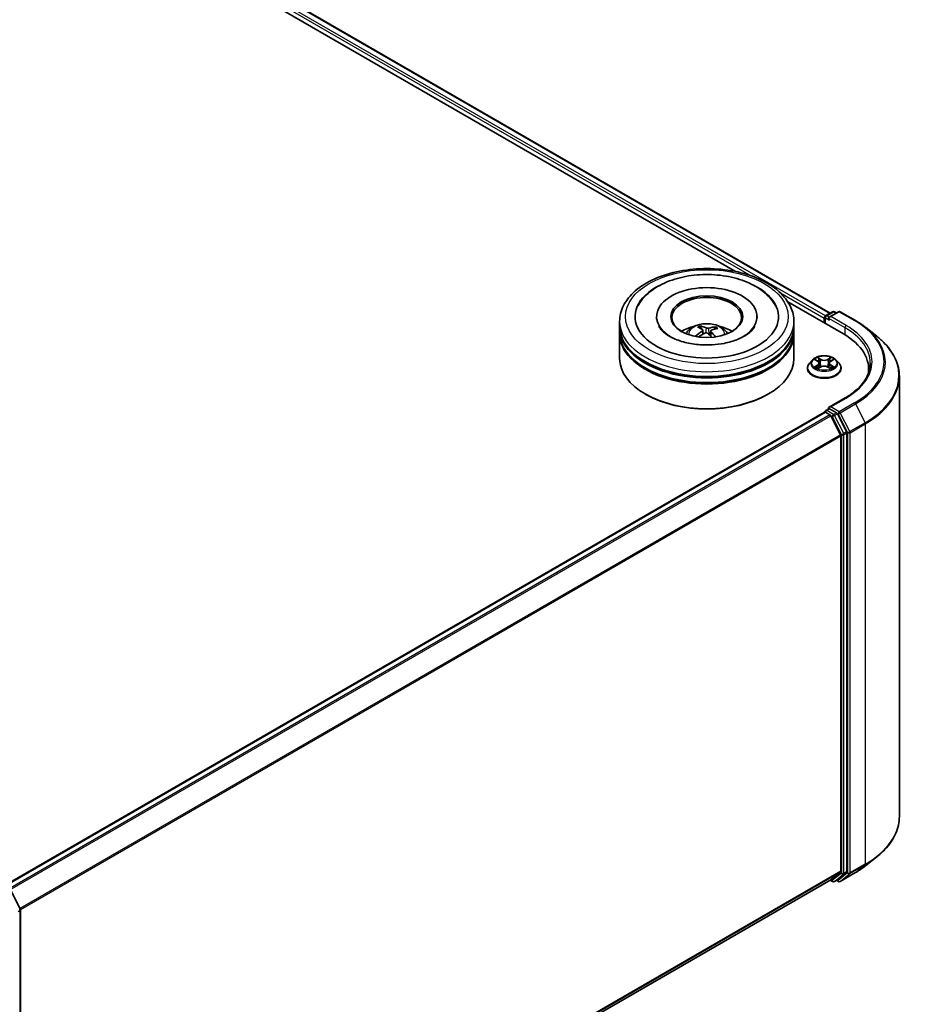
# Model space of a CAD drawing. Units: millimetres. Extents: x 7 to 6704, y 4 to 1409.
# Drawn here: x 93 to 108, y 75 to 92 of the extents above; entities that cross this region are included whole.
import ezdxf

# ---------------------------------------------------------------- set-up
doc = ezdxf.new("R2010")
doc.units = ezdxf.units.MM
doc.header["$LTSCALE"] = 0.5
doc.layers.add('Visible (ISO)', color=7, linetype='Continuous', lineweight=35)
doc.layers.add('Visible Narrow (ISO)', color=7, linetype='Continuous', lineweight=25)

msp = doc.modelspace()

# ---------------------------------------------------------------- linework, layer by layer
at = {"layer": 'Visible (ISO)'}
for p, q in [((85.0347, 99.4442), (106.947, 86.7931)), ((84.9045, 99.2921), (105.3138, 87.5088)), ((106.2167, 86.9875), (107.1762, 86.4335)), ((106.8713, 86.7494), (106.9886, 86.8171)), ((107.0876, 86.8171), (106.927, 86.7244)), ((107.0186, 86.8171), (107.0531, 86.7972)), ((107.1176, 86.8171), (107.3792, 86.6661)), ((103.3215, 86.5682), (103.3215, 86.6499)), ((103.9565, 86.7315), (103.9565, 86.7119)), ((105.6865, 86.7315), (105.6865, 86.7119)), ((106.3215, 86.5682), (106.3215, 86.6499)), ((106.8438, 86.707), (106.8438, 86.6254)), ((106.8563, 86.7234), (106.8563, 86.6182)), ((103.3215, 86.4621), (103.3215, 86.5437)), ((103.3215, 86.013), (103.3215, 86.4376)), ((104.7265, 86.5225), (104.7173, 86.5611)), ((104.7535, 86.5), (104.7608, 86.4326)), ((104.8895, 86.4858), (104.8809, 86.4056)), ((104.9658, 86.5436), (104.9566, 86.5168)), ((106.3215, 86.4621), (106.3215, 86.5437)), ((106.3215, 86.013), (106.3215, 86.4376)), ((107.5579, 86.5455), (107.747, 86.3958)), ((106.6388, 85.9852), (106.5892, 85.9299)), ((106.6875, 85.9912), (106.7299, 85.9658)), ((106.7561, 85.9309), (106.7643, 85.8545)), ((106.9315, 85.9309), (106.9233, 85.8545)), ((106.9578, 85.9658), (107.0002, 85.9912)), ((107.0489, 85.9852), (107.0985, 85.9299)), ((106.5538, 85.8416), (106.5538, 85.8449)), ((106.7378, 85.8397), (106.7821, 85.8644)), ((106.9056, 85.8644), (106.9499, 85.8397)), ((107.1338, 85.8416), (107.1338, 85.8449)), ((107.6067, 85.8334), (107.6067, 85.7624)), ((108.1367, 85.7021), (108.1367, 78.1264)), ((103.775, 85.3925), (103.7609, 85.4007)), ((105.868, 85.3925), (105.8822, 85.4007)), ((107.2036, 85.3327), (106.927, 85.173)), ((92.7158, 76.9274), (106.8501, 85.0878)), ((106.8563, 85.0892), (106.8563, 85.0904)), ((106.8651, 85.0863), (106.94, 85.043)), ((106.8713, 85.1164), (106.9217, 85.1455)), ((107.0531, 85.0757), (106.9358, 85.1435)), ((107.1218, 84.7), (106.9563, 85.0248)), ((107.2278, 84.7464), (107.0693, 85.0575)), ((107.2328, 77.1818), (107.2328, 84.7279)), ((107.1267, 84.6814), (107.1267, 77.1874)), ((107.5579, 77.2829), (107.747, 77.4326)), ((106.9563, 77.0408), (107.1218, 77.1746)), ((107.0693, 77.0408), (107.2278, 77.1689)), ((107.1176, 77.0113), (107.3792, 77.1624)), ((93.0075, 68.9873), (106.955, 77.0399)), ((106.947, 77.0353), (106.9886, 77.0114)), ((107.0186, 77.0114), (107.0681, 77.0399)), ((107.0876, 77.0113), (107.0531, 77.0313)), ((92.8457, 76.8468), (93.0042, 76.5357)), ((93.0075, 76.5221), (93.0075, 68.976))]:
    msp.add_line(p, q, dxfattribs=at)
for centre, start, end in [((107.0036, 86.7911), 60, 120), ((107.1026, 86.7911), 60, 120), ((106.8863, 86.7234), 120, 180), ((106.8863, 85.0904), 120, 180), ((107.0036, 77.0373), 240, 300), ((107.1026, 77.0373), 240, 300), ((92.9775, 76.5221), 0, 26.99551)]:
    msp.add_arc(centre, 0.03, start, end, dxfattribs=at)
for centre, major_axis, ratio, start_param, end_param in [((104.8215, 86.7315), (1.235, 0), 0.5773503, 2.2877064, 7.1370716), ((104.8215, 86.7315), (0.865, 0), 0.5773503, 5.4710656, 10.2368977), ((104.8215, 86.7152), (-0.6, 0), 0.5773503, 2.3727253, 7.0520527), ((106.8651, 86.7193), (0.015, 0.026), 0.5773503, 0.8667637, 2.3561945), ((106.957, 86.707), (-0.0424, 0), 0.5773503, 4.712389, 6.2831853), ((106.9358, 86.6948), (-0.015, 0.026), 0.5773503, 0.7853982, 2.3561945), ((104.8215, 86.5437), (1.5, 0), 0.5773503, 3.12745, 6.2973279), ((104.8215, 86.4376), (1.5, 0), 0.5773503, 3.12745, 6.2973279), ((104.8215, 86.5682), (-1.5, 0), 0.5773503, 0, 3.1415927), ((104.8215, 86.4621), (-1.5, 0), 0.5773503, 0, 3.1415927), ((104.8215, 86.2416), (-0.6, 0), 0.5773503, 5.0762837, 5.5305884), ((104.8307, 85.9589), (-0.3157, -0.568), 0.6643774, 4.0188496, 4.2578339), ((104.833, 85.9697), (0.2875, -0.5828), 0.4174887, 2.5016912, 2.7406755), ((104.8135, 85.9716), (0.4464, 0.4722), 0.6150814, 1.0379349, 1.2451352), ((104.811, 85.9597), (-0.2449, 0.6019), 0.5837379, 5.6795578, 5.9185421), ((104.8321, 85.9703), (0.3328, -0.5582), 0.4830991, 2.0667108, 2.2466902), ((104.8296, 85.9584), (-0.3716, -0.5331), 0.7157201, 3.6308302, 3.8698145), ((104.8101, 85.9604), (-0.1973, 0.6192), 0.5181275, 5.290112, 5.5034328), ((104.8123, 85.9711), (0.3976, 0.514), 0.5637386, 0.5213485, 0.7603328), ((104.8215, 86.2416), (-0.6, 0), 0.5773503, 3.8941895, 4.3484943), ((106.1367, 85.8334), (1.47, 0), 0.5773503, 6.1711605, 7.0685835), ((104.8215, 86.5437), (-1.48, 0), 0.5773503, 0.478284, 2.6633086), ((104.8215, 86.013), (1.5, 0), 0.5773503, 3.1415927, 6.2831853), ((104.8215, 86.4376), (-1.48, 0), 0.5773503, 0.478284, 2.6633086), ((106.1367, 85.6701), (1.5, 0), 0.5773503, 0.1529658, 0.2006295), ((104.8215, 85.9967), (1.48, 0), 0.5773503, 3.9269908, 5.4977871), ((106.8651, 85.0618), (-0.015, 0.026), 0.5773503, 5.4977871, 6.2831853), ((106.957, 85.1557), (-0.0424, 0), 0.5773503, 4.712389, 6.2831853), ((106.9358, 85.168), (-0.015, -0.026), 0.5773503, 5.4977871, 6.1236372), ((107.0531, 85.0512), (0.015, -0.026), 0.5773503, 1.4801364, 2.3561945), ((106.94, 85.0186), (-0.015, 0.026), 0.5773503, 4.6217291, 5.4977871), ((107.2115, 84.7401), (0.015, -0.026), 0.5773503, 0.7853982, 1.4801364), ((107.1055, 84.6937), (-0.015, 0.026), 0.5773503, 3.9269908, 4.6217291), ((107.1055, 77.1996), (0.015, -0.026), 0.5773503, 0.0906599, 0.7853982), ((107.2115, 77.194), (0.015, -0.026), 0.5773503, 0.0906599, 0.7853982), ((106.94, 77.0659), (0.015, -0.026), 0.5773503, 0, 0.0906599), ((107.0531, 77.0659), (0.015, -0.026), 0.5773503, 0, 0.0906599)]:
    msp.add_ellipse(centre, major_axis=major_axis, ratio=ratio, start_param=start_param, end_param=end_param, dxfattribs=at)
msp.add_ellipse((104.8215, 86.7315), major_axis=(-0.62, 0), ratio=0.5773503, dxfattribs=at)
for points, knots in [([(103.3215, 86.6499), (103.3215, 86.7427), (103.3448, 86.8351), (103.4346, 87.0131), (103.5036, 87.0978), (103.6836, 87.2541), (103.7975, 87.3242), (104.0563, 87.4394), (104.2016, 87.4841), (104.5071, 87.5436), (104.6673, 87.5585), (104.9871, 87.5578), (105.1466, 87.5422), (105.4503, 87.4816), (105.5943, 87.4366), (105.853, 87.3202), (105.9676, 87.2486), (106.153, 87.0843), (106.2246, 86.9915), (106.3034, 86.8136), (106.3215, 86.7318), (106.3215, 86.6499)], [2.1925806, 2.1925806, 2.1925806, 2.1925806, 2.4761857, 2.4761857, 2.7793851, 2.7793851, 3.1066474, 3.1066474, 3.4379254, 3.4379254, 3.7673939, 3.7673939, 4.096012, 4.096012, 4.4255167, 4.4255167, 4.7568118, 4.7568118, 5.0836876, 5.0836876, 5.3341733, 5.3341733, 5.3341733, 5.3341733]), ([(103.6398, 86.919), (103.6701, 86.9768), (103.7093, 87.03), (103.8264, 87.1536), (103.9136, 87.2172), (104.1175, 87.3268), (104.2363, 87.3709), (104.488, 87.4327), (104.6208, 87.4506), (104.8875, 87.4594), (105.0213, 87.4506), (105.2793, 87.407), (105.4033, 87.3721), (105.6308, 87.2766), (105.7343, 87.2157), (105.8962, 87.0776), (105.959, 87.0032), (106.0033, 86.919)], [1.9679168, 1.9679168, 1.9679168, 1.9679168, 2.1735302, 2.1735302, 2.4945938, 2.4945938, 2.8415273, 2.8415273, 3.1866729, 3.1866729, 3.5289418, 3.5289418, 3.8727035, 3.8727035, 4.220243, 4.220243, 4.5200903, 4.5200903, 4.5200903, 4.5200903]), ([(104.4636, 86.4392), (104.4748, 86.4585), (104.4879, 86.4755), (104.5261, 86.5159), (104.553, 86.5357), (104.6168, 86.5717), (104.6547, 86.5858), (104.735, 86.6053), (104.7776, 86.6102), (104.8622, 86.6104), (104.9043, 86.6058), (104.9862, 86.5866), (105.0262, 86.572), (105.099, 86.5304), (105.1325, 86.504), (105.167, 86.4591), (105.1735, 86.4495), (105.1794, 86.4392)], [5.6990002, 5.6990002, 5.6990002, 5.6990002, 5.8758451, 5.8758451, 6.1732025, 6.1732025, 6.5484625, 6.5484625, 6.9428873, 6.9428873, 7.3327237, 7.3327237, 7.7269915, 7.7269915, 8.1012974, 8.1012974, 8.1953765, 8.1953765, 8.1953765, 8.1953765]), ([(107.3792, 86.6661), (107.3922, 86.6586), (107.4049, 86.651), (107.43, 86.6356), (107.4423, 86.6278), (107.4666, 86.6119), (107.4785, 86.6039), (107.502, 86.5875), (107.5135, 86.5793), (107.536, 86.5625), (107.5471, 86.5541), (107.5579, 86.5455)], [1.57079633, 1.57079633, 1.57079633, 1.57079633, 1.60184851, 1.60184851, 1.63290069, 1.63290069, 1.66395288, 1.66395288, 1.69500506, 1.69500506, 1.72605724, 1.72605724, 1.72605724, 1.72605724]), ([(104.917, 86.2465), (104.8257, 86.2411), (104.7327, 86.2435), (104.5534, 86.2637), (104.4671, 86.2814), (104.3119, 86.3289), (104.2426, 86.3584), (104.1284, 86.4231), (104.083, 86.4581), (104.0242, 86.5183), (104.006, 86.5437), (103.9938, 86.5669)], [0, 0, 0, 0, 0.2949391, 0.2949391, 0.5891685, 0.5891685, 0.8782088, 0.8782088, 1.1600513, 1.1600513, 1.3784977, 1.3784977, 1.3784977, 1.3784977]), ([(104.7074, 86.5731), (104.7084, 86.5729), (104.7094, 86.5724), (104.7114, 86.5711), (104.7126, 86.57), (104.7144, 86.5678), (104.7153, 86.5662), (104.7165, 86.5637), (104.7169, 86.5623), (104.7173, 86.5611)], [0.014560073, 0.014560073, 0.014560073, 0.014560073, 0.018722682, 0.018722682, 0.023429831, 0.023429831, 0.028069056, 0.028069056, 0.031810233, 0.031810233, 0.031810233, 0.031810233]), ([(104.7477, 86.5088), (104.75, 86.5072), (104.7519, 86.5052), (104.7538, 86.5005), (104.7538, 86.498), (104.7524, 86.4932), (104.7508, 86.4906), (104.7467, 86.4865), (104.7446, 86.4848), (104.7423, 86.4833)], [0, 0, 0, 0, 0.012499779, 0.012499779, 0.024999557, 0.024999557, 0.037523671, 0.037523671, 0.046676606, 0.046676606, 0.046676606, 0.046676606]), ([(104.7901, 86.4481), (104.7935, 86.4498), (104.7976, 86.4511), (104.8062, 86.4526), (104.8108, 86.4527), (104.819, 86.4518), (104.8232, 86.4508), (104.8297, 86.448), (104.8322, 86.4466), (104.8343, 86.4449)], [0, 0, 0, 0, 0.012499779, 0.012499779, 0.024999557, 0.024999557, 0.037523671, 0.037523671, 0.046676606, 0.046676606, 0.046676606, 0.046676606]), ([(104.8529, 86.5333), (104.8495, 86.5323), (104.8454, 86.5316), (104.8368, 86.5309), (104.8323, 86.5309), (104.8241, 86.5317), (104.8198, 86.5324), (104.8133, 86.5344), (104.8108, 86.5354), (104.8088, 86.5365)], [0, 0, 0, 0, 0.012499779, 0.012499779, 0.024999557, 0.024999557, 0.037523671, 0.037523671, 0.046676606, 0.046676606, 0.046676606, 0.046676606]), ([(104.8954, 86.4725), (104.893, 86.4749), (104.8912, 86.4776), (104.8893, 86.4829), (104.8892, 86.4856), (104.8907, 86.4903), (104.8922, 86.4926), (104.8963, 86.4959), (104.8984, 86.4971), (104.9008, 86.4981)], [0, 0, 0, 0, 0.012499779, 0.012499779, 0.024999557, 0.024999557, 0.037523671, 0.037523671, 0.046676606, 0.046676606, 0.046676606, 0.046676606]), ([(105.6492, 86.5669), (105.6455, 86.5597), (105.6411, 86.5523), (105.613, 86.5095), (105.5755, 86.47), (105.4759, 86.3986), (105.4173, 86.3665), (105.2809, 86.3112), (105.2029, 86.2882), (105.0546, 86.2592), (104.9863, 86.2506), (104.917, 86.2465)], [5.1095095, 5.1095095, 5.1095095, 5.1095095, 5.1771603, 5.1771603, 5.492739, 5.492739, 5.7734853, 5.7734853, 6.0593003, 6.0593003, 6.2831853, 6.2831853, 6.2831853, 6.2831853]), ([(104.9658, 86.5436), (104.9662, 86.5448), (104.9669, 86.546), (104.9684, 86.5484), (104.9696, 86.5498), (104.9719, 86.5518), (104.9734, 86.5527), (104.9758, 86.5537), (104.9771, 86.554), (104.9782, 86.554)], [0.0427285, 0.0427285, 0.0427285, 0.0427285, 0.046469677, 0.046469677, 0.051108902, 0.051108902, 0.055816051, 0.055816051, 0.05997866, 0.05997866, 0.05997866, 0.05997866]), ([(104.6302, 86.3968), (104.6312, 86.3977), (104.6324, 86.3985), (104.6346, 86.3996), (104.6361, 86.4), (104.6383, 86.4001), (104.6395, 86.3998), (104.6408, 86.3991), (104.6411, 86.3988), (104.6415, 86.3984)], [0.014560073, 0.014560073, 0.014560073, 0.014560073, 0.018722682, 0.018722682, 0.023429831, 0.023429831, 0.028069056, 0.028069056, 0.030013415, 0.030013415, 0.030013415, 0.030013415]), ([(104.655, 86.3867), (104.6545, 86.3871), (104.654, 86.3875), (104.6513, 86.3896), (104.6492, 86.3914), (104.6452, 86.3949), (104.6433, 86.3967), (104.6415, 86.3985)], [4.72716568, 4.72716568, 4.72716568, 4.72716568, 4.73998356, 4.73998356, 4.79459756, 4.79459756, 4.84921155, 4.84921155, 4.84921155, 4.84921155]), ([(108.1367, 85.7021), (108.1367, 85.752), (108.1313, 85.802), (108.1096, 85.9009), (108.0933, 85.9499), (108.0505, 86.046), (108.0238, 86.0931), (107.9608, 86.1847), (107.9244, 86.2293), (107.8424, 86.3151), (107.7968, 86.3564), (107.747, 86.3958)], [3.92699082, 3.92699082, 3.92699082, 3.92699082, 4.05301827, 4.05301827, 4.17904572, 4.17904572, 4.30507316, 4.30507316, 4.43110061, 4.43110061, 4.55712806, 4.55712806, 4.55712806, 4.55712806]), ([(106.5892, 85.9299), (106.5847, 85.9249), (106.5806, 85.9197), (106.5732, 85.9091), (106.5699, 85.9036), (106.5642, 85.8924), (106.5617, 85.8867), (106.5578, 85.875), (106.5563, 85.869), (106.5543, 85.857), (106.5538, 85.851), (106.5538, 85.8449)], [5.02022349, 5.02022349, 5.02022349, 5.02022349, 5.11573681, 5.11573681, 5.21125013, 5.21125013, 5.30676345, 5.30676345, 5.40227678, 5.40227678, 5.4977901, 5.4977901, 5.4977901, 5.4977901]), ([(107.0489, 85.9852), (107.0367, 85.9989), (107.0211, 86.0109), (106.9843, 86.0316), (106.9629, 86.0401), (106.9169, 86.0525), (106.8924, 86.0565), (106.8426, 86.0595), (106.8174, 86.0586), (106.7687, 86.0521), (106.7452, 86.0465), (106.7019, 86.0309), (106.6822, 86.0209), (106.6554, 86.0017), (106.6464, 85.9938), (106.6388, 85.9852)], [2.8337641, 2.8337641, 2.8337641, 2.8337641, 3.154777, 3.154777, 3.4892056, 3.4892056, 3.822283, 3.822283, 4.1535965, 4.1535965, 4.4853324, 4.4853324, 4.8193103, 4.8193103, 5.0202235, 5.0202235, 5.0202235, 5.0202235]), ([(106.7561, 85.9309), (106.7559, 85.9336), (106.7552, 85.9363), (106.7534, 85.9415), (106.7521, 85.9441), (106.749, 85.949), (106.7472, 85.9514), (106.7431, 85.9559), (106.7408, 85.9581), (106.7357, 85.9622), (106.7329, 85.9641), (106.7299, 85.9658)], [2.4181008, 2.4181008, 2.4181008, 2.4181008, 2.55930851, 2.55930851, 2.70051623, 2.70051623, 2.84172394, 2.84172394, 2.98293165, 2.98293165, 3.12413936, 3.12413936, 3.12413936, 3.12413936]), ([(106.9578, 85.9658), (106.9548, 85.9641), (106.952, 85.9622), (106.9469, 85.9581), (106.9446, 85.9559), (106.9405, 85.9514), (106.9386, 85.949), (106.9356, 85.9441), (106.9343, 85.9415), (106.9325, 85.9363), (106.9318, 85.9336), (106.9315, 85.9309)], [4.72984227, 4.72984227, 4.72984227, 4.72984227, 4.87105117, 4.87105117, 5.01226006, 5.01226006, 5.15346896, 5.15346896, 5.29467785, 5.29467785, 5.43588674, 5.43588674, 5.43588674, 5.43588674]), ([(107.1338, 85.8449), (107.1338, 85.851), (107.1333, 85.857), (107.1313, 85.869), (107.1299, 85.875), (107.1259, 85.8867), (107.1235, 85.8924), (107.1178, 85.9036), (107.1145, 85.9091), (107.1071, 85.9197), (107.103, 85.9249), (107.0985, 85.9299)], [2.35619745, 2.35619745, 2.35619745, 2.35619745, 2.45171077, 2.45171077, 2.54722409, 2.54722409, 2.64273741, 2.64273741, 2.73825074, 2.73825074, 2.83376406, 2.83376406, 2.83376406, 2.83376406]), ([(107.6367, 85.9314), (107.6367, 85.8878), (107.6308, 85.8443), (107.6071, 85.7579), (107.5893, 85.7151), (107.5421, 85.6311), (107.5126, 85.59), (107.4424, 85.5104), (107.4017, 85.4721), (107.31, 85.3992), (107.2591, 85.3648), (107.2036, 85.3327)], [2.35619449, 2.35619449, 2.35619449, 2.35619449, 2.51327412, 2.51327412, 2.67035376, 2.67035376, 2.82743339, 2.82743339, 2.98451302, 2.98451302, 3.14159265, 3.14159265, 3.14159265, 3.14159265]), ([(106.5538, 85.8416), (106.5538, 85.8237), (106.5586, 85.8058), (106.5768, 85.7717), (106.5907, 85.7554), (106.6266, 85.7259), (106.6489, 85.7128), (106.6993, 85.6914), (106.7274, 85.6831), (106.7866, 85.6723), (106.8176, 85.6696), (106.8794, 85.6702), (106.9102, 85.6734), (106.9686, 85.6854), (106.9962, 85.6941), (107.0455, 85.7165), (107.0672, 85.7301), (107.1022, 85.7609), (107.1155, 85.7782), (107.1304, 85.8111), (107.1338, 85.8263), (107.1338, 85.8416)], [5.4977901, 5.4977901, 5.4977901, 5.4977901, 5.7975007, 5.7975007, 6.1099117, 6.1099117, 6.4344047, 6.4344047, 6.7601326, 6.7601326, 7.0848831, 7.0848831, 7.409238, 7.409238, 7.7340721, 7.7340721, 8.0598695, 8.0598695, 8.3837845, 8.3837845, 8.6393828, 8.6393828, 8.6393828, 8.6393828]), ([(106.7067, 85.8611), (106.7085, 85.8596), (106.7104, 85.8581), (106.7146, 85.8551), (106.7169, 85.8536), (106.7217, 85.8506), (106.7242, 85.8491), (106.7295, 85.8463), (106.7323, 85.8449), (106.7369, 85.8427), (106.7386, 85.8419), (106.7404, 85.8412)], [6.10569776, 6.10569776, 6.10569776, 6.10569776, 6.17584771, 6.17584771, 6.24599766, 6.24599766, 6.31614761, 6.31614761, 6.38629756, 6.38629756, 6.42717183, 6.42717183, 6.42717183, 6.42717183]), ([(106.9056, 85.8644), (106.8989, 85.8681), (106.8914, 85.8712), (106.875, 85.8759), (106.8663, 85.8775), (106.8484, 85.8791), (106.8393, 85.8791), (106.8214, 85.8775), (106.8126, 85.8759), (106.7963, 85.8712), (106.7887, 85.8681), (106.7821, 85.8644)], [3.1590459, 3.1590459, 3.1590459, 3.1590459, 3.4662239, 3.4662239, 3.7734018, 3.7734018, 4.0805798, 4.0805798, 4.3877577, 4.3877577, 4.6949357, 4.6949357, 4.6949357, 4.6949357]), ([(106.9473, 85.8412), (106.9491, 85.8419), (106.9508, 85.8427), (106.9554, 85.8449), (106.9582, 85.8463), (106.9635, 85.8491), (106.966, 85.8506), (106.9708, 85.8536), (106.973, 85.8551), (106.9772, 85.8581), (106.9792, 85.8596), (106.981, 85.8611)], [1.42680902, 1.42680902, 1.42680902, 1.42680902, 1.4676841, 1.4676841, 1.53783402, 1.53783402, 1.60798395, 1.60798395, 1.67813387, 1.67813387, 1.74828379, 1.74828379, 1.74828379, 1.74828379]), ([(106.9217, 85.1455), (106.923, 85.1462), (106.9251, 85.1466), (106.9302, 85.146), (106.9331, 85.145), (106.9358, 85.1435)], [0.038953354, 0.038953354, 0.038953354, 0.038953354, 0.050334548, 0.050334548, 0.061715743, 0.061715743, 0.061715743, 0.061715743]), ([(108.1367, 78.1264), (108.1367, 78.0764), (108.1313, 78.0264), (108.1096, 77.9275), (108.0933, 77.8785), (108.0505, 77.7825), (108.0238, 77.7353), (107.9608, 77.6437), (107.9244, 77.5992), (107.8424, 77.5133), (107.7968, 77.472), (107.747, 77.4326)], [2.35619449, 2.35619449, 2.35619449, 2.35619449, 2.48222194, 2.48222194, 2.60824939, 2.60824939, 2.73427684, 2.73427684, 2.86030429, 2.86030429, 2.98633174, 2.98633174, 2.98633174, 2.98633174]), ([(107.3792, 77.1624), (107.3922, 77.1698), (107.4049, 77.1774), (107.43, 77.1928), (107.4423, 77.2007), (107.4666, 77.2165), (107.4785, 77.2246), (107.502, 77.2409), (107.5135, 77.2491), (107.536, 77.2659), (107.5471, 77.2744), (107.5579, 77.2829)], [3.14159265, 3.14159265, 3.14159265, 3.14159265, 3.17264484, 3.17264484, 3.20369702, 3.20369702, 3.2347492, 3.2347492, 3.26580139, 3.26580139, 3.29685357, 3.29685357, 3.29685357, 3.29685357])]:
    msp.add_open_spline(points, degree=3, knots=knots, dxfattribs=at)
at = {"layer": 'Visible Narrow (ISO)'}
for p, q in [((84.9235, 99.3627), (105.585, 87.4338)), ((106.8646, 86.7441), (84.9447, 99.3995)), ((85.0197, 99.4427), (106.9383, 86.788)), ((106.0814, 87.1472), (106.8438, 86.707)), ((106.8863, 86.7479), (107.0036, 86.8156)), ((106.957, 86.7315), (107.1026, 86.8156)), ((107.0036, 86.8156), (107.0443, 86.7921)), ((107.1026, 86.8156), (107.3642, 86.6646)), ((106.8651, 86.6131), (106.8651, 86.7111)), ((106.8651, 86.7111), (106.9358, 86.6703)), ((106.927, 86.7244), (106.8863, 86.7479)), ((106.9146, 86.707), (107.1974, 86.5437)), ((107.2186, 86.5805), (106.957, 86.7315)), ((104.7423, 86.4833), (104.7462, 86.4244)), ((104.8088, 86.5365), (104.8022, 86.4519)), ((104.8529, 86.5333), (104.8593, 86.4245)), ((104.8954, 86.4725), (104.8891, 86.3982)), ((107.1974, 86.5437), (107.1974, 86.421)), ((106.6732, 85.998), (106.7274, 85.9656)), ((106.7845, 85.9986), (106.7284, 86.0299)), ((106.7458, 86.0125), (106.781, 85.9928)), ((106.781, 85.9928), (106.776, 85.922)), ((106.9593, 86.0299), (106.9032, 85.9986)), ((106.9066, 85.9928), (106.9419, 86.0125)), ((106.9066, 85.9928), (106.9117, 85.922)), ((106.9603, 85.9656), (107.0145, 85.998)), ((106.7274, 85.8971), (106.6732, 85.8647)), ((106.6969, 85.871), (106.7309, 85.8914)), ((106.7284, 85.8329), (106.7845, 85.8641)), ((106.7309, 85.8914), (106.7345, 85.8438)), ((106.9032, 85.8641), (106.9593, 85.8329)), ((106.9567, 85.8914), (106.9532, 85.8438)), ((106.9567, 85.8914), (106.9908, 85.871)), ((107.0145, 85.8647), (106.9603, 85.8971)), ((106.957, 85.1802), (107.2186, 85.3313)), ((107.3642, 85.2472), (107.1026, 85.0961)), ((92.7246, 76.9223), (106.8651, 85.0863)), ((106.8863, 85.1149), (106.9358, 85.1435)), ((107.0036, 85.0472), (106.8863, 85.1149)), ((107.1026, 85.0961), (106.957, 85.1802)), ((107.0531, 85.0757), (107.0036, 85.0472)), ((107.0531, 85.0757), (107.0814, 85.0594)), ((107.1189, 85.0779), (107.3805, 85.2289)), ((107.2844, 84.753), (107.1189, 85.0779)), ((107.3805, 85.2289), (107.546, 84.9041)), ((106.94, 85.043), (92.7996, 76.8791)), ((92.8235, 76.8653), (106.9563, 85.0248)), ((106.9558, 85.0258), (106.9823, 85.0104)), ((106.9823, 85.0104), (107.1408, 84.6993)), ((107.0198, 85.0289), (107.0693, 85.0575)), ((107.1783, 84.7178), (107.0198, 85.0289)), ((107.0814, 85.0594), (107.2469, 84.7345)), ((107.546, 84.9041), (107.2844, 84.753)), ((107.2278, 84.7464), (107.1783, 84.7178)), ((107.1833, 84.6993), (107.2328, 84.7279)), ((107.2469, 84.7345), (107.2469, 77.1588)), ((107.2893, 84.7345), (107.5509, 84.8856)), ((107.2893, 77.1588), (107.2893, 84.7345)), ((107.5509, 84.8856), (107.5509, 77.3099)), ((107.1218, 84.7), (92.9989, 76.5461)), ((93.0066, 76.5292), (107.1267, 84.6814)), ((107.1408, 84.6993), (107.1408, 77.1532)), ((107.1833, 77.1532), (107.1833, 84.6993)), ((107.2844, 77.146), (107.546, 77.297)), ((107.5509, 77.3099), (107.2893, 77.1588)), ((107.3805, 77.1633), (107.546, 77.297)), ((107.1267, 77.1874), (93.0075, 69.0357)), ((93.0075, 69.0257), (107.1218, 77.1746)), ((107.1408, 77.1532), (106.9823, 77.0251)), ((107.0198, 77.0122), (107.1783, 77.1403)), ((107.2469, 77.1588), (107.0814, 77.0251)), ((107.3805, 77.1633), (107.1189, 77.0122)), ((107.1189, 77.0122), (107.2844, 77.146)), ((107.1783, 77.1403), (107.2278, 77.1689)), ((107.2328, 77.1818), (107.1833, 77.1532)), ((106.9563, 77.0408), (93.0075, 68.9874)), ((106.9823, 77.0251), (106.9558, 77.0404)), ((107.0693, 77.0408), (107.0198, 77.0122)), ((107.0814, 77.0251), (107.0618, 77.0363)), ((92.9675, 76.4919), (92.9987, 76.5099)), ((92.9987, 76.5099), (92.9987, 68.9637))]:
    msp.add_line(p, q, dxfattribs=at)
for centre, major_axis in [((104.8215, 86.7315), (1.4, 0)), ((106.8438, 85.9314), (0.2141, 0))]:
    msp.add_ellipse(centre, major_axis=major_axis, ratio=0.5773503, dxfattribs=at)
for centre, major_axis, ratio, start_param, end_param in [((107.0036, 86.7911), (-0.015, 0.026), 0.5773503, 5.4977871, 6.2831853), ((107.0036, 86.7911), (0.015, 0.026), 0.5773503, 0, 0.7853982), ((107.1026, 86.7911), (-0.015, 0.026), 0.5773503, 5.4977871, 6.2831853), ((107.1026, 86.7911), (0.015, 0.026), 0.5773503, 0, 0.7853982), ((104.8215, 86.6499), (-1.5, 0), 0.5773503, 0, 3.1415927), ((104.8215, 86.4319), (-0.3069, 0), 0.5773503, 3.0761472, 6.3486308), ((106.8863, 86.7234), (-0.03, 0), 0.5773503, 0, 0.7853982), ((106.8863, 86.7234), (0.015, 0.026), 0.5773503, 0.7853982, 2.3561945), ((106.8863, 86.7234), (-0.015, 0.026), 0.5773503, 5.4977871, 6.2831853), ((107.3642, 86.6401), (0.015, 0.026), 0.5773503, 0, 0.7853982), ((106.1367, 85.9559), (1.7359, 0), 0.5773503, 5.4977871, 7.0685835), ((104.8215, 86.4626), (-0.2227, 0), 0.5773503, 5.2500893, 5.5026947), ((104.8215, 86.4576), (0.2073, 0), 0.5773503, 2.097775, 2.3113908), ((104.8215, 86.4576), (0.2073, 0), 0.5773503, 0.6000026, 0.8010274), ((104.8215, 86.4626), (-0.2227, 0), 0.5773503, 3.679293, 3.9318984), ((107.2186, 86.556), (0.015, 0.026), 0.5773503, 0.7853982, 2.3561945), ((106.1367, 85.9314), (1.5, 0), 0.5773503, 0, 0.7853982), ((106.1367, 85.9559), (1.53, 0), 0.5773503, 5.4977871, 7.0685835), ((106.1367, 85.9471), (1.759, 0), 0.5773503, 5.4977871, 6.9133226), ((104.8215, 86.4626), (0.2227, 0), 0.5773503, 3.679293, 3.7455918), ((106.1367, 85.7177), (1.993, 0), 0.5773503, 5.4977871, 6.9133226), ((106.8438, 85.8538), (-0.2868, 0), 0.5773503, 5.8056187, 9.9023446), ((106.8438, 85.9239), (-0.2309, 0), 0.5773503, 5.8056187, 9.9023446), ((106.8438, 85.9314), (-0.206, 0), 0.5773503, 5.3070997, 5.6884687), ((106.8438, 85.9087), (0.1612, 0), 0.5773503, 2.1762914, 2.4206197), ((106.7274, 85.9616), (0.00257, 0.00429), 0.5873402, 0, 0.79428), ((106.6659, 85.9314), (0.0854, 0), 0.5773503, 5.5152375, 7.0511272), ((106.6659, 85.9276), (0.0904, 0), 0.5773503, 5.5152375, 6.3450887), ((106.7423, 86.0108), (-0.00408, -0.00289), 0.184975, 1.043319, 2.4385012), ((106.7546, 85.9849), (-0.00482, -0.00134), 0.2229172, 3.8515782, 5.2070013), ((106.7725, 85.9203), (-0.00482, -0.00134), 0.2228839, 3.8515714, 5.2026174), ((106.7845, 85.9945), (-0.00243, -0.00437), 0.5671879, 3.9184166, 5.4019464), ((106.8438, 86.0304), (0.0904, 0), 0.5773503, 3.9444412, 5.4803309), ((106.8438, 86.0341), (-0.0854, 0), 0.5773503, 0.8028485, 2.3387382), ((106.9032, 85.9945), (0.00243, -0.00437), 0.5671844, 0.8812417, 2.3647716), ((106.9151, 85.9203), (-0.00482, 0.00134), 0.2228852, 4.2221558, 5.5732017), ((107.0218, 85.9314), (-0.0854, 0), 0.5773503, 5.5152375, 7.0511272), ((106.9331, 85.9849), (-0.00482, 0.00134), 0.2229185, 4.2177719, 5.573195), ((107.0218, 85.9276), (-0.0904, 0), 0.5773503, 6.221282, 7.0511272), ((106.8438, 85.9087), (0.1612, 0), 0.5773503, 0.720968, 0.9652954), ((106.9454, 86.0108), (-0.00408, 0.00289), 0.1849723, 0.7030955, 2.0982776), ((106.9603, 85.9616), (-0.00257, 0.00429), 0.5873368, 5.4889084, 6.2831853), ((106.8438, 85.9314), (-0.206, 0), 0.5773503, 3.7363033, 4.1176724), ((106.8438, 85.8449), (-0.29, 0), 0.5773503, 0, 3.1415927), ((106.8438, 85.8416), (0.29, 0), 0.5773503, 3.1415927, 6.2831853), ((106.8438, 85.9314), (0.206, 0), 0.5773503, 3.7363033, 4.1176724), ((106.7005, 85.8694), (-0.00096, -0.00491), 0.7797522, 4.5269041, 5.9220863), ((106.715, 85.859), (-0.00425, -0.00264), 0.7297352, 5.1634423, 5.7754868), ((106.7274, 85.893), (0.00257, -0.00429), 0.5873368, 0.8637859, 2.3473157), ((106.7845, 85.86), (-0.00243, 0.00437), 0.5671844, 5.5063642, 6.2831853), ((106.8438, 85.8287), (0.0854, 0), 0.5773503, 0.8028485, 2.3387382), ((106.9032, 85.86), (0.00243, 0.00437), 0.5671879, 0, 0.7768239), ((106.9603, 85.893), (-0.00257, -0.00429), 0.5873402, 3.9358726, 5.4194025), ((106.8438, 85.9314), (0.206, 0), 0.5773503, 5.3070997, 5.6884687), ((106.9727, 85.859), (-0.00425, 0.00264), 0.7297369, 3.6492996, 4.2613296), ((106.9872, 85.8694), (0.00096, -0.00491), 0.7797551, 0.3610975, 1.7562797), ((106.1367, 85.7021), (2, 0), 0.5773503, 5.4977871, 6.2831853), ((107.2186, 85.3068), (-0.015, 0.026), 0.5773503, 5.4977871, 6.2831853), ((107.3642, 85.2227), (0.015, -0.026), 0.5773503, 1.4801364, 2.3561945), ((106.8863, 85.0904), (-0.03, 0), 0.5773503, 0, 0.0701236), ((106.8863, 85.0904), (0.015, 0.026), 0.5773503, 0.7853982, 2.061679), ((106.8863, 85.0904), (-0.015, 0.026), 0.5773503, 5.4977871, 6.2831853), ((107.1026, 85.0716), (0.015, 0.026), 0.5773503, 0.7853982, 2.3561945), ((107.1026, 85.0716), (-0.0267, -0.0136), 0.0739221, 0.617421, 2.1882173), ((107.1026, 85.0716), (-0.015, 0.026), 0.5773503, 4.6217291, 5.4977871), ((107.0036, 85.0227), (0.015, 0.026), 0.5773503, 0.7853982, 2.3561945), ((107.0036, 85.0227), (-0.0267, -0.0136), 0.0739221, 0.617421, 2.1882173), ((107.0036, 85.0227), (-0.015, 0.026), 0.5773503, 4.6217291, 5.4977871), ((107.5297, 84.8978), (-0.015, 0.026), 0.5773503, 3.9269908, 4.6217291), ((107.2681, 84.7468), (0.0267, 0.0136), 0.0739221, 3.7590136, 5.32981), ((107.2681, 84.7468), (-0.03, 0), 0.5773503, 0.7853982, 2.3561945), ((107.2681, 84.7468), (-0.015, 0.026), 0.5773503, 3.9269908, 4.6217291), ((107.162, 84.7116), (0.0267, 0.0136), 0.0739221, 3.7590136, 5.32981), ((107.162, 84.7116), (-0.03, 0), 0.5773503, 0.7853982, 2.3561945), ((107.162, 84.7116), (-0.015, 0.026), 0.5773503, 3.9269908, 4.6217291), ((106.1367, 78.1264), (2, 0), 0.5773503, 5.4977871, 6.2831853), ((106.1367, 77.8814), (-1.759, 0), 0.5773503, 2.3561945, 2.5114554), ((106.1367, 78.1107), (1.993, 0), 0.5773503, 5.4977871, 5.6530481), ((107.5297, 77.3221), (0.015, -0.026), 0.5773503, 0.0906599, 0.7853982), ((107.162, 77.1654), (0.03, 0), 0.5773503, 3.9269908, 5.4977871), ((107.162, 77.1654), (0.0189, -0.0233), 0.8131434, 4.585045, 6.1558413), ((107.162, 77.1654), (0.015, -0.026), 0.5773503, 0.0906599, 0.7853982), ((107.2681, 77.1711), (0.03, 0), 0.5773503, 3.9269908, 5.4977871), ((107.2681, 77.1711), (0.0189, -0.0233), 0.8131434, 4.585045, 6.1558413), ((107.2681, 77.1711), (0.015, -0.026), 0.5773503, 0.0906599, 0.7853982), ((107.3642, 77.1884), (0.015, -0.026), 0.5773503, 0, 0.0906599), ((107.0036, 77.0373), (-0.015, -0.026), 0.5773503, 5.4977871, 6.2831853), ((107.0036, 77.0373), (0.0189, -0.0233), 0.8131434, 4.585045, 6.1558413), ((107.0036, 77.0373), (0.015, -0.026), 0.5773503, 0, 0.0906599), ((107.1026, 77.0373), (0.0189, -0.0233), 0.8131434, 4.585045, 6.1558413), ((107.1026, 77.0373), (-0.015, -0.026), 0.5773503, 5.4977871, 6.2831853), ((107.1026, 77.0373), (0.015, -0.026), 0.5773503, 0, 0.0906599), ((92.9775, 76.5221), (0.0267, 0.0136), 0.0739221, 5.32981, 6.2831853), ((92.9775, 76.5221), (0.015, -0.026), 0.5773503, 0.7853982, 1.4801364), ((92.9775, 76.5221), (0.03, 0), 0.5773503, 5.4977871, 6.2831853)]:
    msp.add_ellipse(centre, major_axis=major_axis, ratio=ratio, start_param=start_param, end_param=end_param, dxfattribs=at)
for points, knots in [([(106.6971, 85.9855), (106.6963, 85.9864), (106.6955, 85.9872), (106.6924, 85.9899), (106.69, 85.9915), (106.6853, 85.9941), (106.683, 85.9951), (106.6782, 85.9968), (106.6757, 85.9975), (106.6732, 85.998)], [0.001908211, 0.001908211, 0.001908211, 0.001908211, 0.005934038, 0.005934038, 0.0154285, 0.0154285, 0.023744988, 0.023744988, 0.032394303, 0.032394303, 0.032394303, 0.032394303]), ([(106.6732, 85.998), (106.6755, 85.9972), (106.6777, 85.9962), (106.6821, 85.9942), (106.6843, 85.9931), (106.6867, 85.9917), (106.6871, 85.9915), (106.6875, 85.9912)], [-0.032394303, -0.032394303, -0.032394303, -0.032394303, -0.023744988, -0.023744988, -0.0154285, -0.0154285, -0.013913268, -0.013913268, -0.013913268, -0.013913268]), ([(106.7458, 86.0125), (106.7442, 86.0141), (106.7426, 86.0157), (106.7386, 86.0199), (106.7362, 86.0224), (106.732, 86.0266), (106.7302, 86.0283), (106.7284, 86.0299)], [-0.032055974, -0.032055974, -0.032055974, -0.032055974, -0.02365019, -0.02365019, -0.010200936, -0.010200936, 0.000338329, 0.000338329, 0.000338329, 0.000338329]), ([(106.7284, 86.0299), (106.7295, 86.0282), (106.7306, 86.0262), (106.7333, 86.0212), (106.7349, 86.0181), (106.738, 86.0128), (106.7393, 86.0107), (106.7407, 86.0087)], [-0.000338329, -0.000338329, -0.000338329, -0.000338329, 0.010200936, 0.010200936, 0.02365019, 0.02365019, 0.032055974, 0.032055974, 0.032055974, 0.032055974]), ([(106.7407, 86.0087), (106.7433, 86.0052), (106.7455, 86.0014), (106.7494, 85.9935), (106.7509, 85.9894), (106.7521, 85.9852)], [-0.028982846, -0.028982846, -0.028982846, -0.028982846, -0.014585063, -0.014585063, 0, 0, 0, 0]), ([(106.7581, 85.9866), (106.7568, 85.9912), (106.7551, 85.9958), (106.751, 86.0045), (106.7485, 86.0086), (106.7458, 86.0125)], [0, 0, 0, 0, 0.014585063, 0.014585063, 0.028982846, 0.028982846, 0.028982846, 0.028982846]), ([(106.7521, 85.9852), (106.7551, 85.9745), (106.7581, 85.9637), (106.764, 85.9422), (106.767, 85.9314), (106.77, 85.9206)], [-0.068779854, -0.068779854, -0.068779854, -0.068779854, -0.034389927, -0.034389927, 0, 0, 0, 0]), ([(106.776, 85.922), (106.773, 85.9328), (106.77, 85.9436), (106.7641, 85.9651), (106.7611, 85.9759), (106.7581, 85.9866)], [0, 0, 0, 0, 0.034389927, 0.034389927, 0.068779854, 0.068779854, 0.068779854, 0.068779854]), ([(106.77, 85.9206), (106.7743, 85.9052), (106.7792, 85.8901), (106.7858, 85.8727), (106.7869, 85.8701), (106.788, 85.8674)], [-0.098241255, -0.098241255, -0.098241255, -0.098241255, -0.049120627, -0.049120627, -0.040233735, -0.040233735, -0.040233735, -0.040233735]), ([(106.7927, 85.8695), (106.7918, 85.872), (106.7908, 85.8746), (106.7846, 85.8918), (106.78, 85.9068), (106.776, 85.922)], [0.040586486, 0.040586486, 0.040586486, 0.040586486, 0.049120627, 0.049120627, 0.098241255, 0.098241255, 0.098241255, 0.098241255]), ([(106.9117, 85.922), (106.9077, 85.9068), (106.9031, 85.8918), (106.8969, 85.8746), (106.8959, 85.872), (106.895, 85.8695)], [0, 0, 0, 0, 0.049120627, 0.049120627, 0.057655226, 0.057655226, 0.057655226, 0.057655226]), ([(106.8997, 85.8674), (106.9008, 85.8701), (106.9018, 85.8727), (106.9085, 85.8901), (106.9134, 85.9052), (106.9177, 85.9206)], [-0.058008035, -0.058008035, -0.058008035, -0.058008035, -0.049120627, -0.049120627, 0, 0, 0, 0]), ([(106.9296, 85.9866), (106.9266, 85.9759), (106.9236, 85.9651), (106.9177, 85.9436), (106.9147, 85.9328), (106.9117, 85.922)], [0, 0, 0, 0, 0.034389927, 0.034389927, 0.068779854, 0.068779854, 0.068779854, 0.068779854]), ([(106.9177, 85.9206), (106.9207, 85.9314), (106.9237, 85.9422), (106.9296, 85.9637), (106.9326, 85.9745), (106.9356, 85.9852)], [-0.068779854, -0.068779854, -0.068779854, -0.068779854, -0.034389927, -0.034389927, 0, 0, 0, 0]), ([(106.9419, 86.0125), (106.9392, 86.0086), (106.9367, 86.0044), (106.9326, 85.9957), (106.9309, 85.9912), (106.9296, 85.9866)], [0, 0, 0, 0, 0.014491423, 0.014491423, 0.028982846, 0.028982846, 0.028982846, 0.028982846]), ([(106.9356, 85.9852), (106.9368, 85.9894), (106.9383, 85.9935), (106.9421, 86.0014), (106.9444, 86.0052), (106.947, 86.0087)], [-0.028982846, -0.028982846, -0.028982846, -0.028982846, -0.014491423, -0.014491423, 0, 0, 0, 0]), ([(106.9593, 86.0299), (106.9578, 86.0286), (106.9563, 86.0272), (106.9534, 86.0243), (106.9519, 86.0228), (106.9488, 86.0195), (106.9471, 86.0177), (106.9442, 86.0148), (106.9431, 86.0136), (106.9419, 86.0125)], [-0.032394303, -0.032394303, -0.032394303, -0.032394303, -0.023744988, -0.023744988, -0.0154285, -0.0154285, -0.005934038, -0.005934038, 0, 0, 0, 0]), ([(106.947, 86.0087), (106.948, 86.0101), (106.9489, 86.0116), (106.9512, 86.0154), (106.9525, 86.0176), (106.9546, 86.0217), (106.9556, 86.0235), (106.9574, 86.0269), (106.9584, 86.0285), (106.9593, 86.0299)], [0, 0, 0, 0, 0.005934038, 0.005934038, 0.0154285, 0.0154285, 0.023744988, 0.023744988, 0.032394303, 0.032394303, 0.032394303, 0.032394303]), ([(107.0145, 85.998), (107.0115, 85.9974), (107.0084, 85.9965), (107.0017, 85.9938), (106.9981, 85.9919), (106.9933, 85.9882), (106.9918, 85.9869), (106.9906, 85.9855)], [-0.000338329, -0.000338329, -0.000338329, -0.000338329, 0.010200936, 0.010200936, 0.02365019, 0.02365019, 0.03014767, 0.03014767, 0.03014767, 0.03014767]), ([(107.0002, 85.9912), (107.0022, 85.9924), (107.0042, 85.9935), (107.009, 85.9958), (107.0117, 85.997), (107.0145, 85.998)], [-0.018142638, -0.018142638, -0.018142638, -0.018142638, -0.010200936, -0.010200936, 0.000338329, 0.000338329, 0.000338329, 0.000338329]), ([(106.6969, 85.871), (106.6952, 85.8707), (106.6934, 85.8704), (106.6883, 85.8693), (106.6849, 85.8685), (106.6787, 85.8667), (106.676, 85.8658), (106.6732, 85.8647)], [-0.032055974, -0.032055974, -0.032055974, -0.032055974, -0.02365019, -0.02365019, -0.010200936, -0.010200936, 0.000338329, 0.000338329, 0.000338329, 0.000338329]), ([(106.6732, 85.8647), (106.6762, 85.8654), (106.6793, 85.8658), (106.686, 85.8662), (106.6896, 85.8661), (106.6948, 85.8656), (106.6967, 85.8654), (106.6982, 85.8651)], [-0.000338329, -0.000338329, -0.000338329, -0.000338329, 0.010200936, 0.010200936, 0.02365019, 0.02365019, 0.032055974, 0.032055974, 0.032055974, 0.032055974]), ([(106.7114, 85.8606), (106.7096, 85.8635), (106.7075, 85.8658), (106.7026, 85.8693), (106.6998, 85.8705), (106.6969, 85.871)], [0, 0, 0, 0, 0.014585063, 0.014585063, 0.028982846, 0.028982846, 0.028982846, 0.028982846]), ([(106.6982, 85.8651), (106.7009, 85.8646), (106.7033, 85.8635), (106.7059, 85.8617), (106.7063, 85.8614), (106.7067, 85.8611)], [-0.028982846, -0.028982846, -0.028982846, -0.028982846, -0.014585063, -0.014585063, -0.012041901, -0.012041901, -0.012041901, -0.012041901]), ([(106.7395, 85.8407), (106.7389, 85.8407), (106.7384, 85.8407), (106.7365, 85.8405), (106.7352, 85.84), (106.7331, 85.8386), (106.7321, 85.8377), (106.7302, 85.8356), (106.7293, 85.8343), (106.7284, 85.8329)], [0.002440208, 0.002440208, 0.002440208, 0.002440208, 0.005934038, 0.005934038, 0.0154285, 0.0154285, 0.023744988, 0.023744988, 0.032394303, 0.032394303, 0.032394303, 0.032394303]), ([(106.7284, 85.8329), (106.7299, 85.8342), (106.7314, 85.8354), (106.7343, 85.8376), (106.7358, 85.8385), (106.7374, 85.8395), (106.7376, 85.8396), (106.7378, 85.8397)], [-0.032394303, -0.032394303, -0.032394303, -0.032394303, -0.023744988, -0.023744988, -0.0154285, -0.0154285, -0.014299695, -0.014299695, -0.014299695, -0.014299695]), ([(106.9593, 85.8329), (106.9582, 85.8346), (106.957, 85.8361), (106.9544, 85.8389), (106.9528, 85.84), (106.9501, 85.8407), (106.9492, 85.8407), (106.9482, 85.8407)], [-0.000338329, -0.000338329, -0.000338329, -0.000338329, 0.010200936, 0.010200936, 0.02365019, 0.02365019, 0.029615854, 0.029615854, 0.029615854, 0.029615854]), ([(106.9499, 85.8397), (106.9512, 85.839), (106.9525, 85.8382), (106.9557, 85.8359), (106.9575, 85.8344), (106.9593, 85.8329)], [-0.017756342, -0.017756342, -0.017756342, -0.017756342, -0.010200936, -0.010200936, 0.000338329, 0.000338329, 0.000338329, 0.000338329]), ([(106.9908, 85.871), (106.9878, 85.8705), (106.9851, 85.8693), (106.9802, 85.8658), (106.978, 85.8635), (106.9763, 85.8606)], [0, 0, 0, 0, 0.014491423, 0.014491423, 0.028982846, 0.028982846, 0.028982846, 0.028982846]), ([(106.981, 85.8611), (106.9814, 85.8614), (106.9817, 85.8617), (106.9843, 85.8635), (106.9868, 85.8646), (106.9895, 85.8651)], [-0.016940713, -0.016940713, -0.016940713, -0.016940713, -0.014491423, -0.014491423, 0, 0, 0, 0]), ([(106.9895, 85.8651), (106.9905, 85.8653), (106.9918, 85.8655), (106.9953, 85.8659), (106.9977, 85.8661), (107.0024, 85.8662), (107.0047, 85.8661), (107.0095, 85.8656), (107.012, 85.8653), (107.0145, 85.8647)], [0, 0, 0, 0, 0.005934038, 0.005934038, 0.0154285, 0.0154285, 0.023744988, 0.023744988, 0.032394303, 0.032394303, 0.032394303, 0.032394303]), ([(107.0145, 85.8647), (107.0122, 85.8656), (107.01, 85.8664), (107.0056, 85.8677), (107.0034, 85.8683), (106.999, 85.8694), (106.9967, 85.8699), (106.9932, 85.8706), (106.992, 85.8708), (106.9908, 85.871)], [-0.032394303, -0.032394303, -0.032394303, -0.032394303, -0.023744988, -0.023744988, -0.0154285, -0.0154285, -0.005934038, -0.005934038, 0, 0, 0, 0])]:
    msp.add_open_spline(points, degree=3, knots=knots, dxfattribs=at)
for points in [[(106.715, 85.8549), (106.7138, 85.8568), (106.7126, 85.8587), (106.7114, 85.8606)], [(106.9763, 85.8606), (106.9751, 85.8587), (106.9739, 85.8568), (106.9727, 85.8549)]]:
    msp.add_open_spline(points, degree=3, dxfattribs=at)

doc.saveas('drawing.dxf')
